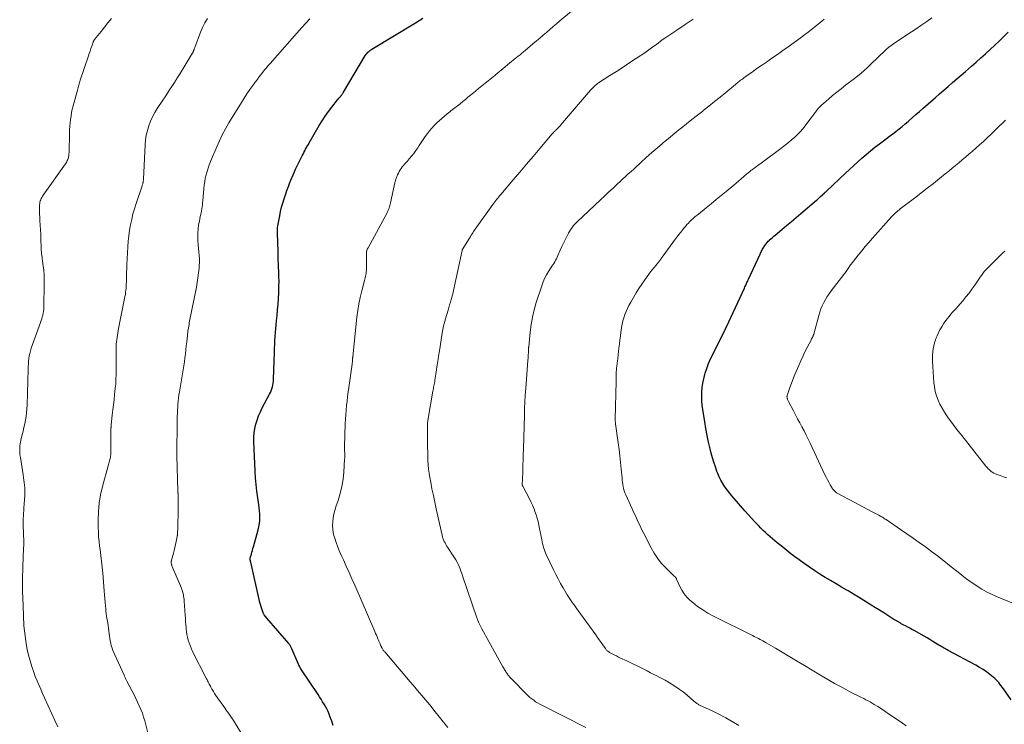
# Model space of a CAD drawing. Units: feet. Extents: x 1959993 to 1964319, y 500000 to 505000.
# Drawn here: x 1962337 to 1962583, y 500629 to 500805 of the extents above; entities that cross this region are included whole.
import ezdxf

# ---------------------------------------------------------------- set-up
doc = ezdxf.new("R2010")
doc.units = ezdxf.units.FT
doc.header["$LTSCALE"] = 100
doc.header["$MEASUREMENT"] = 0
doc.layers.add('CONTOUR INDEX', color=32, linetype='Continuous', lineweight=25)
doc.layers.add('CONTOUR INTERMEDIATE', color=40, linetype='Continuous', lineweight=15)

msp = doc.modelspace()

# ---------------------------------------------------------------- linework, layer by layer
at = {"layer": 'CONTOUR INDEX', "flags": 128}
for points, elevation in [([(1962415.2, 500628.52), (1962414.85, 500629.57), (1962414.48, 500630.61), (1962414.2, 500631.36), (1962413.93, 500632.01), (1962413.63, 500632.65), (1962413.3, 500633.26), (1962412.94, 500633.86), (1962412.56, 500634.46), (1962412.18, 500635.05), (1962411.79, 500635.64), (1962411.41, 500636.22), (1962407.3, 500642.46), (1962407.07, 500642.83), (1962406.85, 500643.21), (1962406.65, 500643.6), (1962406.47, 500644), (1962404.88, 500647.64), (1962404.8, 500647.82), (1962404.72, 500648), (1962404.63, 500648.17), (1962404.53, 500648.35), (1962404.43, 500648.52), (1962404.33, 500648.68), (1962404.21, 500648.84), (1962404.08, 500648.99), (1962398.61, 500655.33), (1962398.27, 500655.76), (1962397.97, 500656.21), (1962397.72, 500656.68), (1962397.51, 500657.18), (1962397.33, 500657.7), (1962397.16, 500658.21), (1962397.01, 500658.74), (1962396.88, 500659.27), (1962394.56, 500669.35), (1962394.54, 500669.46), (1962394.52, 500669.57), (1962394.5, 500669.67), (1962394.48, 500669.78), (1962394.46, 500669.89), (1962394.45, 500670), (1962394.45, 500670.11), (1962394.45, 500670.22), (1962394.46, 500670.35), (1962394.47, 500670.46), (1962394.5, 500670.57), (1962394.52, 500670.69), (1962394.73, 500671.38), (1962394.87, 500671.85), (1962395, 500672.31), (1962395.13, 500672.77), (1962395.26, 500673.23), (1962396.44, 500677.45), (1962396.62, 500678.22), (1962396.75, 500679), (1962396.82, 500679.78), (1962396.85, 500680.57), (1962396.82, 500681.37), (1962396.78, 500682.16), (1962396.7, 500682.95), (1962396.59, 500683.73), (1962396.32, 500685.49), (1962396.09, 500687.15), (1962395.9, 500688.82), (1962395.76, 500690.49), (1962395.66, 500692.16), (1962395.34, 500699.5), (1962395.35, 500700.6), (1962395.42, 500701.69), (1962395.6, 500702.77), (1962395.84, 500703.84), (1962396.17, 500704.89), (1962396.55, 500705.93), (1962396.98, 500706.94), (1962397.47, 500707.93), (1962399.26, 500711.35), (1962399.48, 500711.79), (1962399.68, 500712.25), (1962399.85, 500712.71), (1962400, 500713.18), (1962400.12, 500713.66), (1962400.21, 500714.15), (1962400.27, 500714.64), (1962400.3, 500715.14), (1962400.5, 500721.88), (1962400.53, 500722.87), (1962400.57, 500723.85), (1962400.62, 500724.83), (1962400.68, 500725.81), (1962400.75, 500726.8), (1962400.82, 500727.78), (1962400.91, 500728.76), (1962401.01, 500729.74), (1962401.15, 500731.07), (1962401.28, 500732.49), (1962401.4, 500733.91), (1962401.5, 500735.33), (1962401.57, 500736.75), (1962401.61, 500737.39), (1962401.64, 500738.49), (1962401.66, 500739.59), (1962401.64, 500740.7), (1962401.6, 500741.8), (1962401.58, 500742.12), (1962401.54, 500743.06), (1962401.5, 500744.01), (1962401.47, 500744.95), (1962401.45, 500745.89), (1962401.45, 500746.05), (1962401.43, 500746.91), (1962401.41, 500747.77), (1962401.38, 500748.63), (1962401.35, 500749.49), (1962401.32, 500750.31), (1962401.3, 500750.76), (1962401.29, 500751.21), (1962401.27, 500751.66), (1962401.26, 500752.11), (1962401.27, 500752.55), (1962401.29, 500753), (1962401.34, 500753.45), (1962401.41, 500753.89), (1962401.82, 500755.98), (1962402.05, 500757.05), (1962402.3, 500758.12), (1962402.59, 500759.17), (1962402.9, 500760.22), (1962403.24, 500761.26), (1962403.6, 500762.3), (1962403.99, 500763.32), (1962404.4, 500764.34), (1962405.44, 500766.83), (1962405.8, 500767.69), (1962406.19, 500768.53), (1962406.59, 500769.36), (1962407.01, 500770.19), (1962407.45, 500771.01), (1962407.66, 500771.42), (1962407.88, 500771.83), (1962408.1, 500772.24), (1962408.32, 500772.65), (1962408.54, 500773.05), (1962408.76, 500773.46), (1962408.99, 500773.86), (1962409.22, 500774.27), (1962411.74, 500778.59), (1962412.47, 500779.78), (1962413.23, 500780.94), (1962414.03, 500782.08), (1962414.86, 500783.19), (1962416.28, 500785), (1962416.43, 500785.19), (1962416.59, 500785.38), (1962416.75, 500785.57), (1962416.92, 500785.75), (1962417.02, 500785.86), (1962417.14, 500785.98), (1962417.25, 500786.11), (1962417.36, 500786.24), (1962417.46, 500786.38), (1962417.56, 500786.52), (1962417.65, 500786.66), (1962417.75, 500786.8), (1962417.83, 500786.94), (1962423.16, 500795.93), (1962423.32, 500796.19), (1962423.5, 500796.44), (1962423.69, 500796.68), (1962423.89, 500796.91), (1962424.11, 500797.12), (1962424.34, 500797.32), (1962424.59, 500797.5), (1962424.84, 500797.67), (1962435.78, 500804.26), (1962436.71, 500804.84), (1962437.63, 500805.43)], 1020), ([(1962537.81, 500761.35), (1962537.83, 500761.37), (1962537.84, 500761.38), (1962537.9, 500761.45), (1962537.95, 500761.5), (1962537.99, 500761.54), (1962538.04, 500761.59), (1962538.09, 500761.63), (1962538.13, 500761.68), (1962538.18, 500761.72), (1962538.23, 500761.77), (1962538.28, 500761.81), (1962538.36, 500761.89), (1962538.45, 500761.98), (1962538.54, 500762.06), (1962538.63, 500762.14), (1962538.72, 500762.23), (1962543.4, 500766.64), (1962544.43, 500767.6), (1962545.46, 500768.55), (1962546.5, 500769.5), (1962547.54, 500770.44), (1962548.61, 500771.36), (1962549.68, 500772.26), (1962550.78, 500773.14), (1962551.9, 500773.99), (1962552.88, 500774.72), (1962553.67, 500775.31), (1962554.46, 500775.91), (1962555.25, 500776.51), (1962556.04, 500777.11), (1962556.82, 500777.72), (1962557.59, 500778.34), (1962558.35, 500778.97), (1962559.1, 500779.62), (1962559.32, 500779.82), (1962560.18, 500780.57), (1962561.04, 500781.33), (1962561.9, 500782.08), (1962562.76, 500782.83), (1962564.77, 500784.59), (1962565.85, 500785.54), (1962566.93, 500786.48), (1962568.01, 500787.42), (1962569.09, 500788.36), (1962570.17, 500789.3), (1962571.26, 500790.24), (1962572.34, 500791.18), (1962573.42, 500792.12), (1962574.94, 500793.43), (1962576.12, 500794.46), (1962577.29, 500795.49), (1962578.46, 500796.54), (1962579.61, 500797.59), (1962580.76, 500798.65), (1962581.9, 500799.72), (1962583.03, 500800.81), (1962584.14, 500801.91)], 1040), ([(1962584.87, 500634.9), (1962582.92, 500637.68), (1962582.64, 500638.08), (1962582.35, 500638.46), (1962582.06, 500638.85), (1962581.76, 500639.23), (1962581.45, 500639.59), (1962581.12, 500639.94), (1962580.77, 500640.27), (1962580.4, 500640.58), (1962579.52, 500641.28), (1962578.68, 500641.9), (1962577.83, 500642.49), (1962576.94, 500643.04), (1962576.03, 500643.56), (1962569.14, 500647.24), (1962568.84, 500647.4), (1962568.54, 500647.56), (1962568.25, 500647.73), (1962567.95, 500647.89), (1962567.66, 500648.06), (1962567.37, 500648.23), (1962567.08, 500648.41), (1962566.8, 500648.59), (1962565.96, 500649.11), (1962565.26, 500649.55), (1962564.55, 500649.98), (1962563.83, 500650.4), (1962563.11, 500650.81), (1962560.58, 500652.24), (1962560.05, 500652.53), (1962559.52, 500652.82), (1962558.99, 500653.11), (1962558.45, 500653.4), (1962558.01, 500653.63), (1962557.7, 500653.79), (1962557.38, 500653.96), (1962557.07, 500654.14), (1962556.76, 500654.32), (1962556.46, 500654.5), (1962556.15, 500654.68), (1962555.85, 500654.87), (1962555.54, 500655.05), (1962554.04, 500655.99), (1962552.99, 500656.65), (1962551.93, 500657.31), (1962550.88, 500657.97), (1962549.83, 500658.63), (1962549.32, 500658.95), (1962548.01, 500659.76), (1962546.69, 500660.57), (1962545.38, 500661.36), (1962544.05, 500662.16), (1962543.75, 500662.34), (1962542.4, 500663.14), (1962541.05, 500663.95), (1962539.7, 500664.75), (1962538.36, 500665.56), (1962537.02, 500666.38), (1962535.7, 500667.23), (1962534.4, 500668.1), (1962533.11, 500669.01), (1962531.8, 500669.95), (1962530.77, 500670.71), (1962529.74, 500671.48), (1962528.73, 500672.28), (1962527.72, 500673.08), (1962526.94, 500673.73), (1962526.34, 500674.22), (1962525.73, 500674.72), (1962525.14, 500675.22), (1962524.54, 500675.72), (1962523.95, 500676.23), (1962523.37, 500676.75), (1962522.81, 500677.29), (1962522.26, 500677.84), (1962521.6, 500678.53), (1962520.73, 500679.44), (1962519.87, 500680.36), (1962519.03, 500681.29), (1962518.2, 500682.23), (1962515.56, 500685.26), (1962514.95, 500685.99), (1962514.35, 500686.72), (1962513.77, 500687.48), (1962513.21, 500688.24), (1962512.69, 500689.03), (1962512.21, 500689.84), (1962511.8, 500690.69), (1962511.43, 500691.56), (1962511.24, 500692.05), (1962510.84, 500693.19), (1962510.45, 500694.33), (1962510.12, 500695.49), (1962509.8, 500696.66), (1962509.55, 500697.68), (1962509.16, 500699.38), (1962508.79, 500701.07), (1962508.47, 500702.78), (1962508.19, 500704.5), (1962507.72, 500707.54), (1962507.58, 500708.64), (1962507.49, 500709.74), (1962507.46, 500710.85), (1962507.48, 500711.96), (1962507.57, 500713.07), (1962507.71, 500714.16), (1962507.94, 500715.24), (1962508.22, 500716.32), (1962508.31, 500716.62), (1962508.71, 500717.83), (1962509.15, 500719.02), (1962509.65, 500720.19), (1962510.19, 500721.34), (1962513.14, 500727.2), (1962513.18, 500727.29), (1962513.23, 500727.38), (1962513.27, 500727.47), (1962513.31, 500727.56), (1962513.35, 500727.66), (1962513.39, 500727.75), (1962513.42, 500727.83), (1962513.46, 500727.92), (1962513.49, 500728), (1962513.53, 500728.08), (1962513.57, 500728.17), (1962513.6, 500728.25), (1962518.1, 500737.92), (1962518.23, 500738.19), (1962518.36, 500738.47), (1962518.49, 500738.74), (1962518.61, 500739.01), (1962518.74, 500739.29), (1962518.87, 500739.56), (1962519, 500739.84), (1962519.13, 500740.11), (1962522.05, 500746.41), (1962522.17, 500746.66), (1962522.29, 500746.9), (1962522.41, 500747.15), (1962522.53, 500747.4), (1962522.66, 500747.64), (1962522.79, 500747.88), (1962522.94, 500748.11), (1962523.09, 500748.34), (1962523.26, 500748.6), (1962523.52, 500748.95), (1962523.78, 500749.29), (1962524.07, 500749.61), (1962524.37, 500749.91), (1962524.42, 500749.96), (1962524.76, 500750.27), (1962525.11, 500750.58), (1962525.46, 500750.89), (1962525.81, 500751.19), (1962527.49, 500752.56), (1962528.68, 500753.54), (1962529.87, 500754.53), (1962531.06, 500755.53), (1962532.23, 500756.54), (1962536.13, 500759.89), (1962536.39, 500760.11), (1962536.65, 500760.34), (1962536.91, 500760.56), (1962537.17, 500760.79), (1962537.66, 500761.21), (1962537.68, 500761.22), (1962537.69, 500761.24), (1962537.71, 500761.25), (1962537.72, 500761.26), (1962537.78, 500761.32), (1962537.81, 500761.35)], 1040)]:
    msp.add_lwpolyline(points, dxfattribs=dict(at, elevation=elevation))
at = {"layer": 'CONTOUR INTERMEDIATE', "flags": 128}
for points, elevation in [([(1962443.89, 500628), (1962440.42, 500632.34), (1962439.69, 500633.24), (1962438.96, 500634.14), (1962438.22, 500635.03), (1962437.47, 500635.91), (1962436.72, 500636.79), (1962435.97, 500637.67), (1962435.22, 500638.55), (1962434.47, 500639.44), (1962428.11, 500646.9), (1962427.98, 500647.05), (1962427.86, 500647.2), (1962427.75, 500647.36), (1962427.64, 500647.52), (1962427.53, 500647.68), (1962427.43, 500647.85), (1962427.34, 500648.02), (1962427.26, 500648.19), (1962427.09, 500648.54), (1962426.93, 500648.9), (1962426.78, 500649.26), (1962426.63, 500649.62), (1962426.48, 500649.98), (1962426.4, 500650.18), (1962426.22, 500650.64), (1962426.03, 500651.1), (1962425.83, 500651.55), (1962425.64, 500652.01), (1962420.59, 500663.6), (1962419.89, 500665.19), (1962419.19, 500666.78), (1962418.48, 500668.37), (1962417.76, 500669.95), (1962417.29, 500670.98), (1962416.82, 500672.06), (1962416.38, 500673.14), (1962415.97, 500674.25), (1962415.6, 500675.36), (1962415.46, 500675.79), (1962415.23, 500676.7), (1962415.08, 500677.62), (1962415.05, 500678.56), (1962415.09, 500679.5), (1962415.23, 500680.43), (1962415.4, 500681.37), (1962415.63, 500682.28), (1962415.91, 500683.19), (1962416.46, 500684.82), (1962416.97, 500686.55), (1962417.39, 500688.3), (1962417.67, 500690.08), (1962417.86, 500691.87), (1962418.08, 500695.08), (1962418.1, 500695.49), (1962418.11, 500695.9), (1962418.11, 500696.3), (1962418.09, 500696.71), (1962418.08, 500697.12), (1962418.07, 500697.52), (1962418.07, 500697.93), (1962418.08, 500698.34), (1962418.24, 500703.95), (1962418.29, 500705.1), (1962418.35, 500706.24), (1962418.44, 500707.38), (1962418.55, 500708.53), (1962418.68, 500709.67), (1962418.82, 500710.8), (1962418.96, 500711.94), (1962419.12, 500713.08), (1962419.95, 500718.9), (1962419.97, 500719.06), (1962419.99, 500719.22), (1962420.01, 500719.37), (1962420.02, 500719.53), (1962420.02, 500719.56), (1962420.04, 500719.7), (1962420.05, 500719.85), (1962420.05, 500720), (1962420.06, 500720.14), (1962420.07, 500720.29), (1962420.08, 500720.43), (1962420.09, 500720.58), (1962420.11, 500720.72), (1962421.15, 500730.6), (1962421.37, 500732.28), (1962421.63, 500733.94), (1962421.98, 500735.59), (1962422.37, 500737.24), (1962423.05, 500739.8), (1962423.14, 500740.16), (1962423.23, 500740.51), (1962423.31, 500740.86), (1962423.39, 500741.21), (1962423.45, 500741.57), (1962423.5, 500741.93), (1962423.53, 500742.28), (1962423.54, 500742.65), (1962423.56, 500746.84), (1962423.56, 500746.9), (1962423.56, 500746.96), (1962423.56, 500747.03), (1962423.57, 500747.09), (1962423.58, 500747.15), (1962423.59, 500747.22), (1962423.61, 500747.28), (1962423.63, 500747.34), (1962423.69, 500747.49), (1962423.75, 500747.62), (1962423.81, 500747.75), (1962423.87, 500747.88), (1962423.94, 500748.01), (1962428.68, 500756.71), (1962428.83, 500757.01), (1962428.97, 500757.3), (1962429.09, 500757.61), (1962429.2, 500757.92), (1962429.29, 500758.24), (1962429.38, 500758.56), (1962429.46, 500758.88), (1962429.53, 500759.2), (1962430.45, 500763.53), (1962430.62, 500764.22), (1962430.82, 500764.9), (1962431.06, 500765.56), (1962431.34, 500766.21), (1962431.55, 500766.67), (1962431.76, 500767.08), (1962431.98, 500767.47), (1962432.23, 500767.85), (1962432.5, 500768.21), (1962432.79, 500768.57), (1962433.08, 500768.92), (1962433.38, 500769.26), (1962433.68, 500769.61), (1962434.23, 500770.24), (1962434.8, 500770.9), (1962435.35, 500771.58), (1962435.86, 500772.29), (1962436.36, 500773.01), (1962436.73, 500773.58), (1962437.23, 500774.33), (1962437.74, 500775.07), (1962438.25, 500775.81), (1962438.77, 500776.55), (1962439.31, 500777.26), (1962439.88, 500777.95), (1962440.51, 500778.59), (1962441.16, 500779.21), (1962443.76, 500781.49), (1962444.06, 500781.75), (1962444.38, 500782.01), (1962444.69, 500782.26), (1962445.02, 500782.5), (1962445.34, 500782.74), (1962445.66, 500782.99), (1962445.98, 500783.24), (1962446.3, 500783.49), (1962446.98, 500784.04), (1962447.63, 500784.57), (1962448.28, 500785.1), (1962448.94, 500785.64), (1962449.59, 500786.17), (1962450.81, 500787.18), (1962451.61, 500787.83), (1962452.42, 500788.49), (1962453.22, 500789.14), (1962454.03, 500789.79), (1962454.84, 500790.44), (1962455.64, 500791.09), (1962456.44, 500791.75), (1962457.25, 500792.41), (1962459.85, 500794.56), (1962460.27, 500794.91), (1962460.69, 500795.26), (1962461.11, 500795.61), (1962461.54, 500795.96), (1962461.96, 500796.3), (1962462.38, 500796.65), (1962462.8, 500797.01), (1962463.22, 500797.36), (1962465.2, 500799.02), (1962466.05, 500799.73), (1962466.89, 500800.44), (1962467.73, 500801.16), (1962468.57, 500801.88), (1962469.4, 500802.6), (1962470.24, 500803.31), (1962471.09, 500804.02), (1962471.93, 500804.74), (1962477.26, 500809.2)], 1024), ([(1962346.3, 500628.18), (1962345.55, 500629.78), (1962344.82, 500631.39), (1962342.98, 500635.45), (1962342.5, 500636.51), (1962342.03, 500637.58), (1962341.57, 500638.64), (1962341.11, 500639.71), (1962340.67, 500640.78), (1962340.26, 500641.87), (1962339.89, 500642.97), (1962339.54, 500644.07), (1962339.36, 500644.65), (1962338.98, 500646.06), (1962338.65, 500647.48), (1962338.39, 500648.92), (1962338.18, 500650.36), (1962337.9, 500652.78), (1962337.82, 500653.55), (1962337.76, 500654.32), (1962337.72, 500655.09), (1962337.69, 500655.86), (1962337.68, 500656.29), (1962337.67, 500656.85), (1962337.66, 500657.4), (1962337.64, 500657.95), (1962337.62, 500658.5), (1962337.62, 500658.72), (1962337.6, 500659.16), (1962337.58, 500659.61), (1962337.56, 500660.05), (1962337.54, 500660.49), (1962337.52, 500660.94), (1962337.5, 500661.38), (1962337.49, 500661.83), (1962337.48, 500662.27), (1962337.47, 500663.69), (1962337.47, 500664.84), (1962337.49, 500665.99), (1962337.51, 500667.15), (1962337.55, 500668.3), (1962337.74, 500672.89), (1962337.76, 500673.63), (1962337.77, 500674.37), (1962337.76, 500675.11), (1962337.75, 500675.86), (1962337.72, 500676.5), (1962337.7, 500676.92), (1962337.68, 500677.34), (1962337.66, 500677.76), (1962337.63, 500678.18), (1962337.6, 500678.59), (1962337.59, 500679.01), (1962337.6, 500679.43), (1962337.62, 500679.85), (1962337.65, 500680.31), (1962337.69, 500680.95), (1962337.73, 500681.6), (1962337.77, 500682.25), (1962337.82, 500682.89), (1962338.02, 500686), (1962338.05, 500686.65), (1962338.06, 500687.3), (1962338.03, 500687.95), (1962337.97, 500688.6), (1962337.9, 500689.25), (1962337.82, 500689.9), (1962337.73, 500690.55), (1962337.63, 500691.2), (1962336.92, 500695.54), (1962336.87, 500695.87), (1962336.83, 500696.2), (1962336.79, 500696.54), (1962336.77, 500696.87), (1962336.76, 500697.2), (1962336.76, 500697.53), (1962336.77, 500697.87), (1962336.8, 500698.2), (1962336.83, 500698.47), (1962336.89, 500698.93), (1962336.96, 500699.39), (1962337.05, 500699.85), (1962337.16, 500700.3), (1962337.39, 500701.2), (1962337.61, 500702.11), (1962337.82, 500703.02), (1962338.01, 500703.93), (1962338.19, 500704.85), (1962338.2, 500704.89), (1962338.35, 500705.82), (1962338.47, 500706.77), (1962338.55, 500707.71), (1962338.6, 500708.66), (1962338.87, 500717.65), (1962338.9, 500718.31), (1962338.93, 500718.98), (1962338.98, 500719.64), (1962339.05, 500720.3), (1962339.14, 500720.95), (1962339.26, 500721.59), (1962339.43, 500722.23), (1962339.63, 500722.86), (1962341.96, 500729.31), (1962342.12, 500729.77), (1962342.27, 500730.23), (1962342.4, 500730.69), (1962342.53, 500731.15), (1962342.63, 500731.63), (1962342.71, 500732.1), (1962342.76, 500732.58), (1962342.79, 500733.06), (1962342.9, 500739.06), (1962342.89, 500740.16), (1962342.85, 500741.26), (1962342.76, 500742.36), (1962342.64, 500743.45), (1962342.46, 500744.76), (1962342.4, 500745.2), (1962342.35, 500745.64), (1962342.29, 500746.08), (1962342.24, 500746.52), (1962342.2, 500746.96), (1962342.17, 500747.4), (1962342.14, 500747.85), (1962342.13, 500748.29), (1962342.11, 500748.72), (1962342.09, 500749.37), (1962342.07, 500750.03), (1962342.04, 500750.68), (1962342.01, 500751.34), (1962341.81, 500754.86), (1962341.77, 500755.62), (1962341.75, 500756.37), (1962341.73, 500757.13), (1962341.73, 500757.89), (1962341.74, 500758.74), (1962341.76, 500759.06), (1962341.81, 500759.39), (1962341.9, 500759.7), (1962342.01, 500760.01), (1962342.16, 500760.31), (1962342.31, 500760.6), (1962342.48, 500760.89), (1962342.67, 500761.16), (1962348.24, 500768.99), (1962348.41, 500769.25), (1962348.56, 500769.52), (1962348.68, 500769.8), (1962348.79, 500770.09), (1962348.85, 500770.27), (1962348.96, 500770.66), (1962349.04, 500771.06), (1962349.09, 500771.46), (1962349.12, 500771.86), (1962349.21, 500776.66), (1962349.24, 500777.52), (1962349.29, 500778.39), (1962349.37, 500779.25), (1962349.47, 500780.11), (1962349.6, 500780.96), (1962349.75, 500781.81), (1962349.93, 500782.65), (1962350.14, 500783.49), (1962351.2, 500787.45), (1962351.28, 500787.76), (1962351.37, 500788.07), (1962351.46, 500788.37), (1962351.55, 500788.68), (1962351.64, 500788.98), (1962351.73, 500789.28), (1962351.83, 500789.59), (1962351.93, 500789.89), (1962353.98, 500796.03), (1962354.17, 500796.62), (1962354.37, 500797.21), (1962354.58, 500797.81), (1962354.78, 500798.4), (1962355.12, 500799.4), (1962355.16, 500799.49), (1962355.19, 500799.58), (1962355.23, 500799.67), (1962355.28, 500799.75), (1962355.33, 500799.83), (1962355.38, 500799.91), (1962355.43, 500799.99), (1962355.49, 500800.07), (1962357.11, 500802.08), (1962357.98, 500803.16), (1962358.85, 500804.24), (1962359.72, 500805.31)], 1008), ([(1962368.85, 500626.66), (1962368.05, 500629.64), (1962367.76, 500630.61), (1962367.45, 500631.56), (1962367.08, 500632.5), (1962366.69, 500633.43), (1962366.26, 500634.34), (1962365.83, 500635.25), (1962365.38, 500636.16), (1962364.92, 500637.06), (1962363.6, 500639.58), (1962363.51, 500639.76), (1962363.41, 500639.95), (1962363.32, 500640.13), (1962363.22, 500640.31), (1962363.13, 500640.5), (1962363.04, 500640.69), (1962362.95, 500640.87), (1962362.87, 500641.06), (1962360.09, 500647.3), (1962359.86, 500647.88), (1962359.67, 500648.46), (1962359.53, 500649.06), (1962359.42, 500649.67), (1962359.34, 500650.28), (1962359.25, 500650.9), (1962359.17, 500651.51), (1962359.09, 500652.13), (1962358.99, 500652.88), (1962358.9, 500653.48), (1962358.81, 500654.09), (1962358.71, 500654.69), (1962358.6, 500655.29), (1962358.5, 500655.89), (1962358.41, 500656.49), (1962358.34, 500657.1), (1962358.28, 500657.7), (1962358.23, 500658.38), (1962358.15, 500659.32), (1962358.08, 500660.26), (1962358, 500661.21), (1962357.92, 500662.15), (1962357.53, 500666.58), (1962357.47, 500667.33), (1962357.39, 500668.07), (1962357.31, 500668.82), (1962357.23, 500669.57), (1962357.14, 500670.31), (1962357.05, 500671.06), (1962356.96, 500671.8), (1962356.86, 500672.54), (1962356.75, 500673.37), (1962356.61, 500674.52), (1962356.51, 500675.68), (1962356.44, 500676.84), (1962356.41, 500678), (1962356.38, 500679.93), (1962356.45, 500682.04), (1962356.63, 500684.14), (1962356.98, 500686.22), (1962357.46, 500688.28), (1962358.88, 500693.47), (1962358.97, 500693.78), (1962359.06, 500694.09), (1962359.15, 500694.39), (1962359.25, 500694.7), (1962359.27, 500694.75), (1962359.35, 500695.03), (1962359.42, 500695.31), (1962359.48, 500695.6), (1962359.52, 500695.89), (1962359.55, 500696.18), (1962359.58, 500696.47), (1962359.59, 500696.76), (1962359.6, 500697.05), (1962359.6, 500702.97), (1962359.61, 500703.06), (1962359.61, 500703.16), (1962359.61, 500703.25), (1962359.62, 500703.34), (1962359.62, 500703.44), (1962359.63, 500703.53), (1962359.64, 500703.63), (1962359.65, 500703.72), (1962359.94, 500706.13), (1962360.09, 500707.42), (1962360.24, 500708.71), (1962360.38, 500710), (1962360.52, 500711.29), (1962360.76, 500713.57), (1962360.78, 500713.72), (1962360.79, 500713.87), (1962360.81, 500714.03), (1962360.82, 500714.18), (1962360.83, 500714.33), (1962360.83, 500714.49), (1962360.84, 500714.64), (1962360.84, 500714.79), (1962360.85, 500715.17), (1962360.85, 500715.52), (1962360.86, 500715.86), (1962360.86, 500716.21), (1962360.86, 500716.55), (1962360.93, 500723.3), (1962360.94, 500723.87), (1962360.98, 500724.43), (1962361.03, 500725), (1962361.11, 500725.56), (1962361.2, 500726.13), (1962361.29, 500726.69), (1962361.39, 500727.25), (1962361.5, 500727.81), (1962363.02, 500735.3), (1962363.11, 500735.82), (1962363.2, 500736.34), (1962363.27, 500736.86), (1962363.32, 500737.38), (1962363.37, 500737.9), (1962363.41, 500738.42), (1962363.43, 500738.95), (1962363.45, 500739.47), (1962363.49, 500741.27), (1962363.5, 500741.58), (1962363.51, 500741.88), (1962363.52, 500742.19), (1962363.53, 500742.5), (1962363.54, 500742.81), (1962363.55, 500743.12), (1962363.57, 500743.43), (1962363.58, 500743.74), (1962363.83, 500748.24), (1962363.94, 500749.63), (1962364.08, 500751.01), (1962364.27, 500752.38), (1962364.5, 500753.75), (1962364.79, 500755.1), (1962365.11, 500756.45), (1962365.49, 500757.78), (1962365.9, 500759.11), (1962367.39, 500763.53), (1962367.44, 500763.69), (1962367.49, 500763.84), (1962367.54, 500763.99), (1962367.58, 500764.14), (1962367.6, 500764.21), (1962367.63, 500764.33), (1962367.66, 500764.45), (1962367.68, 500764.57), (1962367.69, 500764.7), (1962367.7, 500764.82), (1962367.71, 500764.94), (1962367.72, 500765.07), (1962367.73, 500765.19), (1962368.14, 500773.77), (1962368.25, 500774.98), (1962368.43, 500776.17), (1962368.71, 500777.34), (1962369.06, 500778.5), (1962369.5, 500779.63), (1962370, 500780.73), (1962370.57, 500781.8), (1962371.2, 500782.83), (1962372.58, 500784.93), (1962373.14, 500785.78), (1962373.71, 500786.64), (1962374.27, 500787.5), (1962374.83, 500788.35), (1962375.63, 500789.57), (1962375.79, 500789.82), (1962375.96, 500790.07), (1962376.12, 500790.32), (1962376.28, 500790.57), (1962376.44, 500790.82), (1962376.59, 500791.07), (1962376.75, 500791.33), (1962376.91, 500791.58), (1962379.95, 500796.62), (1962380, 500796.71), (1962380.05, 500796.8), (1962380.1, 500796.89), (1962380.14, 500796.98), (1962380.19, 500797.07), (1962380.23, 500797.16), (1962380.26, 500797.26), (1962380.3, 500797.35), (1962380.34, 500797.47), (1962380.39, 500797.62), (1962380.45, 500797.78), (1962380.5, 500797.93), (1962380.56, 500798.08), (1962382.01, 500801.94), (1962382.51, 500803.12), (1962383.07, 500804.28), (1962383.73, 500805.38)], 1012), ([(1962392.13, 500626.73), (1962390.25, 500629.75), (1962389.98, 500630.18), (1962389.7, 500630.61), (1962389.41, 500631.02), (1962389.12, 500631.44), (1962389.08, 500631.49), (1962388.77, 500631.92), (1962388.45, 500632.36), (1962388.14, 500632.79), (1962387.82, 500633.23), (1962386.22, 500635.46), (1962385.88, 500635.97), (1962385.54, 500636.48), (1962385.22, 500637), (1962384.92, 500637.53), (1962384.62, 500638.07), (1962384.47, 500638.33), (1962384.33, 500638.6), (1962384.19, 500638.86), (1962384.05, 500639.13), (1962383.91, 500639.39), (1962383.77, 500639.66), (1962383.64, 500639.93), (1962383.5, 500640.2), (1962379.96, 500647.18), (1962379.66, 500647.84), (1962379.38, 500648.5), (1962379.14, 500649.18), (1962378.93, 500649.87), (1962378.77, 500650.57), (1962378.62, 500651.28), (1962378.51, 500651.99), (1962378.43, 500652.7), (1962378.42, 500652.89), (1962378.35, 500653.7), (1962378.28, 500654.51), (1962378.23, 500655.32), (1962378.17, 500656.14), (1962377.95, 500659.6), (1962377.91, 500660.02), (1962377.86, 500660.44), (1962377.79, 500660.86), (1962377.71, 500661.28), (1962377.61, 500661.69), (1962377.5, 500662.1), (1962377.36, 500662.5), (1962377.21, 500662.89), (1962374.87, 500668.46), (1962374.83, 500668.56), (1962374.79, 500668.67), (1962374.75, 500668.78), (1962374.72, 500668.89), (1962374.7, 500669.01), (1962374.68, 500669.12), (1962374.67, 500669.23), (1962374.67, 500669.35), (1962374.68, 500669.47), (1962374.69, 500669.59), (1962374.72, 500669.71), (1962374.74, 500669.82), (1962375.23, 500671.58), (1962375.42, 500672.31), (1962375.6, 500673.05), (1962375.77, 500673.79), (1962375.92, 500674.53), (1962376.18, 500675.81), (1962376.19, 500675.91), (1962376.21, 500676.02), (1962376.22, 500676.12), (1962376.23, 500676.23), (1962376.31, 500678.42), (1962376.35, 500679.62), (1962376.38, 500680.82), (1962376.39, 500682.02), (1962376.4, 500683.22), (1962376.38, 500686.33), (1962376.38, 500686.43), (1962376.38, 500686.52), (1962376.38, 500686.62), (1962376.37, 500686.72), (1962376.37, 500686.82), (1962376.37, 500686.92), (1962376.37, 500687.02), (1962376.37, 500687.12), (1962376.12, 500695.98), (1962376.11, 500696.57), (1962376.1, 500697.17), (1962376.1, 500697.77), (1962376.1, 500698.36), (1962376.11, 500698.96), (1962376.11, 500699.55), (1962376.12, 500700.15), (1962376.13, 500700.75), (1962376.2, 500705.87), (1962376.22, 500706.64), (1962376.25, 500707.4), (1962376.3, 500708.16), (1962376.35, 500708.91), (1962376.43, 500709.67), (1962376.51, 500710.43), (1962376.62, 500711.18), (1962376.74, 500711.93), (1962377.5, 500716.45), (1962377.66, 500717.44), (1962377.82, 500718.44), (1962377.96, 500719.43), (1962378.09, 500720.43), (1962378.21, 500721.43), (1962378.33, 500722.43), (1962378.45, 500723.43), (1962378.56, 500724.44), (1962378.72, 500725.96), (1962378.77, 500726.37), (1962378.82, 500726.77), (1962378.87, 500727.18), (1962378.93, 500727.59), (1962379, 500727.99), (1962379.06, 500728.4), (1962379.13, 500728.8), (1962379.21, 500729.2), (1962380.97, 500738.16), (1962381.18, 500739.33), (1962381.36, 500740.51), (1962381.51, 500741.69), (1962381.63, 500742.88), (1962381.68, 500743.47), (1962381.72, 500744.36), (1962381.73, 500745.25), (1962381.68, 500746.14), (1962381.59, 500747.02), (1962381.49, 500747.91), (1962381.4, 500748.8), (1962381.35, 500749.69), (1962381.33, 500750.59), (1962381.32, 500750.78), (1962381.34, 500751.76), (1962381.41, 500752.74), (1962381.54, 500753.72), (1962381.72, 500754.69), (1962381.96, 500755.82), (1962382.06, 500756.3), (1962382.16, 500756.78), (1962382.25, 500757.27), (1962382.34, 500757.75), (1962382.41, 500758.23), (1962382.48, 500758.72), (1962382.54, 500759.21), (1962382.58, 500759.7), (1962382.84, 500762.79), (1962382.93, 500763.66), (1962383.05, 500764.53), (1962383.21, 500765.39), (1962383.4, 500766.25), (1962383.64, 500767.1), (1962383.89, 500767.93), (1962384.19, 500768.76), (1962384.51, 500769.58), (1962386.06, 500773.22), (1962386.39, 500773.99), (1962386.73, 500774.76), (1962387.09, 500775.52), (1962387.46, 500776.28), (1962387.84, 500777.02), (1962388.24, 500777.77), (1962388.65, 500778.49), (1962389.09, 500779.22), (1962392.27, 500784.37), (1962392.95, 500785.45), (1962393.64, 500786.51), (1962394.37, 500787.56), (1962395.11, 500788.59), (1962395.71, 500789.41), (1962396.16, 500790.03), (1962396.62, 500790.64), (1962397.08, 500791.24), (1962397.55, 500791.85), (1962397.62, 500791.93), (1962398.06, 500792.49), (1962398.51, 500793.04), (1962398.96, 500793.58), (1962399.43, 500794.11), (1962407.35, 500803.12), (1962408.33, 500804.19), (1962409.35, 500805.23)], 1016), ([(1962478.47, 500628.02), (1962467.4, 500633.57), (1962466.88, 500633.85), (1962466.36, 500634.14), (1962465.86, 500634.46), (1962465.38, 500634.8), (1962464.9, 500635.16), (1962464.45, 500635.54), (1962464.01, 500635.93), (1962463.58, 500636.35), (1962459.9, 500640.09), (1962459.65, 500640.35), (1962459.41, 500640.62), (1962459.17, 500640.9), (1962458.95, 500641.18), (1962458.84, 500641.33), (1962458.68, 500641.55), (1962458.52, 500641.77), (1962458.38, 500641.99), (1962458.24, 500642.23), (1962458.1, 500642.46), (1962457.97, 500642.69), (1962457.83, 500642.93), (1962457.7, 500643.17), (1962452.42, 500652.68), (1962452.24, 500653.01), (1962452.06, 500653.35), (1962451.9, 500653.69), (1962451.74, 500654.03), (1962451.59, 500654.38), (1962451.44, 500654.74), (1962451.31, 500655.09), (1962451.18, 500655.45), (1962447.61, 500665.91), (1962447.4, 500666.5), (1962447.18, 500667.09), (1962446.96, 500667.67), (1962446.72, 500668.25), (1962446.47, 500668.82), (1962446.2, 500669.38), (1962445.89, 500669.93), (1962445.56, 500670.46), (1962443.83, 500673.08), (1962443.6, 500673.43), (1962443.39, 500673.8), (1962443.19, 500674.17), (1962443, 500674.54), (1962442.83, 500674.93), (1962442.67, 500675.32), (1962442.55, 500675.72), (1962442.44, 500676.12), (1962440.97, 500682.72), (1962440.61, 500684.37), (1962440.27, 500686.02), (1962439.93, 500687.68), (1962439.61, 500689.33), (1962439.38, 500690.56), (1962439.21, 500691.61), (1962439.07, 500692.66), (1962438.98, 500693.72), (1962438.92, 500694.78), (1962438.9, 500695.84), (1962438.87, 500696.9), (1962438.85, 500697.96), (1962438.83, 500699.03), (1962438.8, 500700.93), (1962438.8, 500701.48), (1962438.8, 500702.03), (1962438.8, 500702.57), (1962438.8, 500703.12), (1962438.82, 500703.66), (1962438.85, 500704.21), (1962438.91, 500704.75), (1962438.99, 500705.29), (1962440.15, 500712.1), (1962440.21, 500712.44), (1962440.28, 500712.79), (1962440.35, 500713.14), (1962440.42, 500713.48), (1962440.49, 500713.82), (1962440.56, 500714.17), (1962440.62, 500714.52), (1962440.67, 500714.86), (1962440.97, 500716.87), (1962441.17, 500718.22), (1962441.37, 500719.57), (1962441.58, 500720.92), (1962441.8, 500722.26), (1962442.49, 500726.62), (1962442.65, 500727.53), (1962442.84, 500728.44), (1962443.07, 500729.34), (1962443.32, 500730.24), (1962443.95, 500732.36), (1962444.15, 500733.04), (1962444.35, 500733.72), (1962444.54, 500734.39), (1962444.74, 500735.07), (1962444.87, 500735.54), (1962444.99, 500735.98), (1962445.11, 500736.43), (1962445.22, 500736.88), (1962445.32, 500737.33), (1962447.48, 500747.32), (1962447.49, 500747.37), (1962447.5, 500747.42), (1962447.52, 500747.48), (1962447.54, 500747.53), (1962447.55, 500747.57), (1962447.58, 500747.62), (1962447.6, 500747.67), (1962447.63, 500747.72), (1962449.57, 500750.83), (1962449.76, 500751.14), (1962449.96, 500751.45), (1962450.16, 500751.75), (1962450.36, 500752.06), (1962450.56, 500752.37), (1962450.77, 500752.67), (1962450.98, 500752.97), (1962451.19, 500753.27), (1962455.16, 500758.84), (1962455.4, 500759.17), (1962455.64, 500759.49), (1962455.88, 500759.8), (1962456.14, 500760.12), (1962456.39, 500760.43), (1962456.65, 500760.74), (1962456.91, 500761.04), (1962457.17, 500761.35), (1962460.26, 500764.98), (1962461.93, 500766.94), (1962463.6, 500768.9), (1962465.26, 500770.86), (1962466.92, 500772.83), (1962470.04, 500776.52), (1962470.15, 500776.64), (1962470.25, 500776.75), (1962470.36, 500776.86), (1962470.46, 500776.97), (1962470.57, 500777.08), (1962470.68, 500777.19), (1962470.79, 500777.3), (1962470.9, 500777.41), (1962471.34, 500777.84), (1962471.66, 500778.18), (1962471.98, 500778.51), (1962472.29, 500778.86), (1962472.59, 500779.21), (1962479.63, 500787.42), (1962479.86, 500787.68), (1962480.09, 500787.93), (1962480.32, 500788.18), (1962480.56, 500788.42), (1962480.81, 500788.66), (1962481.07, 500788.88), (1962481.35, 500789.08), (1962481.63, 500789.27), (1962484.44, 500791.05), (1962486.13, 500792.12), (1962487.81, 500793.21), (1962489.48, 500794.31), (1962491.15, 500795.42), (1962493.21, 500796.8), (1962493.88, 500797.26), (1962494.55, 500797.73), (1962495.2, 500798.22), (1962495.85, 500798.71), (1962496.5, 500799.21), (1962497.15, 500799.69), (1962497.81, 500800.16), (1962498.48, 500800.63), (1962501.22, 500802.47), (1962503.27, 500803.85), (1962505.33, 500805.22)], 1028), ([(1962516.72, 500628.47), (1962515.09, 500629.48), (1962513.43, 500630.44), (1962511.74, 500631.33), (1962510.02, 500632.17), (1962506.91, 500633.62), (1962506.73, 500633.71), (1962506.55, 500633.8), (1962506.38, 500633.91), (1962506.21, 500634.02), (1962506.04, 500634.13), (1962505.88, 500634.25), (1962505.72, 500634.38), (1962505.57, 500634.52), (1962504.57, 500635.45), (1962503.91, 500636.03), (1962503.23, 500636.59), (1962502.52, 500637.11), (1962501.79, 500637.61), (1962500.42, 500638.49), (1962499.34, 500639.15), (1962498.25, 500639.8), (1962497.15, 500640.41), (1962496.03, 500640.99), (1962495.46, 500641.28), (1962494.61, 500641.71), (1962493.77, 500642.14), (1962492.93, 500642.56), (1962492.08, 500642.99), (1962491.24, 500643.41), (1962490.39, 500643.82), (1962489.54, 500644.23), (1962488.68, 500644.64), (1962487.11, 500645.38), (1962486.59, 500645.63), (1962486.07, 500645.89), (1962485.56, 500646.15), (1962485.05, 500646.42), (1962484.33, 500646.8), (1962484.18, 500646.89), (1962484.04, 500646.98), (1962483.91, 500647.09), (1962483.78, 500647.2), (1962483.66, 500647.32), (1962483.54, 500647.45), (1962483.43, 500647.59), (1962483.33, 500647.72), (1962482.67, 500648.68), (1962482.24, 500649.3), (1962481.81, 500649.92), (1962481.37, 500650.53), (1962480.93, 500651.14), (1962476.21, 500657.67), (1962475.85, 500658.17), (1962475.49, 500658.67), (1962475.13, 500659.17), (1962474.78, 500659.67), (1962474.43, 500660.18), (1962474.09, 500660.69), (1962473.76, 500661.21), (1962473.44, 500661.74), (1962472.75, 500662.91), (1962472.11, 500664.03), (1962471.49, 500665.16), (1962470.89, 500666.31), (1962470.32, 500667.47), (1962468.51, 500671.26), (1962468.32, 500671.7), (1962468.14, 500672.14), (1962467.99, 500672.59), (1962467.85, 500673.05), (1962467.72, 500673.51), (1962467.61, 500673.97), (1962467.51, 500674.44), (1962467.41, 500674.91), (1962466.67, 500678.64), (1962466.48, 500679.5), (1962466.26, 500680.35), (1962466, 500681.19), (1962465.71, 500682.02), (1962465.56, 500682.43), (1962465.32, 500683.05), (1962465.06, 500683.65), (1962464.78, 500684.25), (1962464.49, 500684.84), (1962462.63, 500688.38), (1962462.59, 500688.45), (1962462.56, 500688.53), (1962462.54, 500688.6), (1962462.52, 500688.68), (1962462.51, 500688.76), (1962462.5, 500688.84), (1962462.5, 500688.92), (1962462.51, 500689), (1962462.52, 500689.18), (1962462.54, 500689.35), (1962462.55, 500689.52), (1962462.56, 500689.69), (1962462.57, 500689.86), (1962462.65, 500692.23), (1962462.69, 500693.58), (1962462.74, 500694.94), (1962462.78, 500696.29), (1962462.82, 500697.64), (1962463.06, 500706.18), (1962463.12, 500707.83), (1962463.2, 500709.49), (1962463.29, 500711.14), (1962463.41, 500712.79), (1962463.95, 500719.89), (1962463.98, 500720.34), (1962464.01, 500720.79), (1962464.03, 500721.24), (1962464.05, 500721.69), (1962464.08, 500722.56), (1962464.08, 500722.58), (1962464.08, 500722.6), (1962464.08, 500722.62), (1962464.09, 500722.64), (1962464.09, 500722.72), (1962464.09, 500722.73), (1962464.09, 500722.75), (1962464.09, 500722.77), (1962464.1, 500722.79), (1962464.11, 500722.94), (1962464.12, 500722.97), (1962464.12, 500722.99), (1962464.12, 500723.01), (1962464.12, 500723.03), (1962464.13, 500723.12), (1962464.13, 500723.15), (1962464.13, 500723.17), (1962464.14, 500723.19), (1962464.14, 500723.21), (1962464.51, 500726.93), (1962464.75, 500728.79), (1962465.08, 500730.65), (1962465.52, 500732.47), (1962466.03, 500734.28), (1962467.38, 500738.51), (1962467.72, 500739.44), (1962468.1, 500740.35), (1962468.56, 500741.22), (1962469.07, 500742.07), (1962469.68, 500742.99), (1962469.92, 500743.36), (1962470.16, 500743.73), (1962470.4, 500744.1), (1962470.64, 500744.48), (1962470.86, 500744.86), (1962471.07, 500745.25), (1962471.27, 500745.64), (1962471.45, 500746.05), (1962472.04, 500747.42), (1962472.42, 500748.28), (1962472.82, 500749.13), (1962473.23, 500749.98), (1962473.66, 500750.82), (1962474.12, 500751.69), (1962474.34, 500752.08), (1962474.57, 500752.46), (1962474.82, 500752.83), (1962475.08, 500753.19), (1962475.37, 500753.53), (1962475.66, 500753.87), (1962475.96, 500754.19), (1962476.28, 500754.51), (1962482.12, 500760.03), (1962483.15, 500761.01), (1962484.19, 500761.98), (1962485.24, 500762.95), (1962486.29, 500763.92), (1962487.03, 500764.61), (1962487.71, 500765.23), (1962488.39, 500765.84), (1962489.06, 500766.46), (1962489.74, 500767.08), (1962490.42, 500767.7), (1962491.1, 500768.31), (1962491.77, 500768.93), (1962492.45, 500769.55), (1962493.35, 500770.38), (1962494.38, 500771.3), (1962495.41, 500772.22), (1962496.46, 500773.12), (1962497.51, 500774.02), (1962497.56, 500774.06), (1962498.59, 500774.92), (1962499.63, 500775.78), (1962500.68, 500776.63), (1962501.73, 500777.47), (1962502.31, 500777.93), (1962503.65, 500778.99), (1962504.99, 500780.06), (1962506.34, 500781.13), (1962507.68, 500782.19), (1962507.83, 500782.31), (1962509.24, 500783.43), (1962510.65, 500784.57), (1962512.05, 500785.71), (1962513.45, 500786.85), (1962515.88, 500788.86), (1962516.14, 500789.07), (1962516.4, 500789.27), (1962516.65, 500789.48), (1962516.91, 500789.69), (1962517.17, 500789.89), (1962517.43, 500790.09), (1962517.7, 500790.29), (1962517.97, 500790.48), (1962519.16, 500791.33), (1962520.02, 500791.94), (1962520.89, 500792.55), (1962521.76, 500793.15), (1962522.63, 500793.75), (1962523.64, 500794.44), (1962525.01, 500795.39), (1962526.38, 500796.35), (1962527.74, 500797.32), (1962529.1, 500798.29), (1962532.09, 500800.45), (1962532.72, 500800.92), (1962533.36, 500801.39), (1962533.98, 500801.87), (1962534.6, 500802.35), (1962535.22, 500802.84), (1962535.83, 500803.34), (1962536.45, 500803.83), (1962537.06, 500804.33), (1962538.09, 500805.17)], 1032), ([(1962558.59, 500628.45), (1962557.71, 500629.05), (1962556.82, 500629.65), (1962555.93, 500630.26), (1962555.05, 500630.86), (1962554.17, 500631.46), (1962553.28, 500632.06), (1962552.38, 500632.65), (1962551.48, 500633.23), (1962550.62, 500633.77), (1962550.11, 500634.08), (1962549.59, 500634.39), (1962549.06, 500634.67), (1962548.53, 500634.95), (1962547.99, 500635.22), (1962547.45, 500635.49), (1962546.91, 500635.76), (1962546.38, 500636.03), (1962545.17, 500636.62), (1962544.04, 500637.2), (1962542.91, 500637.8), (1962541.8, 500638.41), (1962540.69, 500639.04), (1962538.98, 500640.03), (1962537.02, 500641.17), (1962535.07, 500642.32), (1962533.12, 500643.48), (1962531.18, 500644.64), (1962525.89, 500647.83), (1962525.31, 500648.18), (1962524.73, 500648.52), (1962524.15, 500648.86), (1962523.57, 500649.19), (1962523.13, 500649.45), (1962522.76, 500649.65), (1962522.39, 500649.85), (1962522.02, 500650.05), (1962521.65, 500650.24), (1962521.28, 500650.43), (1962520.91, 500650.61), (1962520.53, 500650.8), (1962520.16, 500650.99), (1962510.35, 500655.87), (1962508.99, 500656.61), (1962507.67, 500657.41), (1962506.4, 500658.3), (1962505.18, 500659.25), (1962504.49, 500659.82), (1962503.71, 500660.59), (1962503, 500661.41), (1962502.42, 500662.32), (1962501.92, 500663.3), (1962501.13, 500665.14), (1962501.08, 500665.24), (1962501.03, 500665.34), (1962500.97, 500665.43), (1962500.91, 500665.52), (1962500.86, 500665.59), (1962500.82, 500665.64), (1962500.77, 500665.69), (1962500.72, 500665.73), (1962500.66, 500665.78), (1962500.6, 500665.82), (1962500.55, 500665.86), (1962500.5, 500665.91), (1962500.45, 500665.95), (1962498.35, 500668.01), (1962497.32, 500669.14), (1962496.36, 500670.32), (1962495.52, 500671.59), (1962494.77, 500672.91), (1962492.94, 500676.49), (1962492.56, 500677.26), (1962492.19, 500678.02), (1962491.82, 500678.79), (1962491.46, 500679.56), (1962491.1, 500680.34), (1962490.74, 500681.11), (1962490.39, 500681.89), (1962490.03, 500682.67), (1962488.41, 500686.22), (1962488.21, 500686.72), (1962488.03, 500687.23), (1962487.89, 500687.75), (1962487.77, 500688.28), (1962487.69, 500688.81), (1962487.61, 500689.35), (1962487.54, 500689.89), (1962487.49, 500690.43), (1962487.29, 500692.64), (1962487.14, 500694.28), (1962486.96, 500695.92), (1962486.76, 500697.56), (1962486.54, 500699.19), (1962485.87, 500703.96), (1962485.85, 500704.11), (1962485.83, 500704.26), (1962485.82, 500704.41), (1962485.81, 500704.56), (1962485.8, 500704.71), (1962485.8, 500704.87), (1962485.8, 500705.02), (1962485.8, 500705.17), (1962486.02, 500714.55), (1962486.02, 500714.82), (1962486.02, 500715.09), (1962486.02, 500715.36), (1962486.01, 500715.63), (1962486, 500715.9), (1962486, 500716.17), (1962486.01, 500716.44), (1962486.02, 500716.71), (1962486.05, 500717.07), (1962486.07, 500717.38), (1962486.1, 500717.68), (1962486.14, 500717.99), (1962486.19, 500718.29), (1962486.23, 500718.59), (1962486.28, 500718.9), (1962486.31, 500719.2), (1962486.35, 500719.51), (1962486.72, 500722.87), (1962486.83, 500723.88), (1962486.95, 500724.89), (1962487.08, 500725.89), (1962487.21, 500726.9), (1962487.26, 500727.28), (1962487.38, 500728.09), (1962487.54, 500728.9), (1962487.73, 500729.7), (1962487.96, 500730.5), (1962488.22, 500731.28), (1962488.51, 500732.05), (1962488.85, 500732.8), (1962489.22, 500733.53), (1962489.69, 500734.41), (1962490.33, 500735.56), (1962491, 500736.7), (1962491.71, 500737.82), (1962492.44, 500738.91), (1962493.78, 500740.83), (1962494.18, 500741.39), (1962494.59, 500741.94), (1962495.02, 500742.48), (1962495.46, 500743.02), (1962496, 500743.66), (1962496.18, 500743.86), (1962496.35, 500744.07), (1962496.52, 500744.28), (1962496.69, 500744.49), (1962496.82, 500744.67), (1962496.92, 500744.8), (1962497.02, 500744.92), (1962497.11, 500745.05), (1962497.2, 500745.18), (1962497.29, 500745.31), (1962497.38, 500745.44), (1962497.47, 500745.56), (1962497.56, 500745.69), (1962500.89, 500750.21), (1962501.29, 500750.75), (1962501.69, 500751.28), (1962502.09, 500751.81), (1962502.5, 500752.33), (1962502.62, 500752.49), (1962502.98, 500752.93), (1962503.34, 500753.36), (1962503.72, 500753.78), (1962504.11, 500754.18), (1962504.37, 500754.46), (1962504.64, 500754.72), (1962504.91, 500754.98), (1962505.18, 500755.23), (1962505.46, 500755.47), (1962505.74, 500755.71), (1962506.03, 500755.95), (1962506.31, 500756.19), (1962506.6, 500756.42), (1962508.55, 500757.99), (1962509.81, 500759.01), (1962511.07, 500760.04), (1962512.33, 500761.07), (1962513.58, 500762.11), (1962515.46, 500763.68), (1962516.08, 500764.2), (1962516.7, 500764.73), (1962517.32, 500765.26), (1962517.93, 500765.79), (1962518.74, 500766.51), (1962518.95, 500766.68), (1962519.16, 500766.86), (1962519.37, 500767.03), (1962519.59, 500767.2), (1962519.81, 500767.37), (1962520.03, 500767.53), (1962520.25, 500767.7), (1962520.47, 500767.85), (1962520.8, 500768.08), (1962521.18, 500768.35), (1962521.56, 500768.63), (1962521.94, 500768.91), (1962522.32, 500769.19), (1962527.59, 500773.1), (1962528.38, 500773.71), (1962529.15, 500774.32), (1962529.91, 500774.96), (1962530.65, 500775.62), (1962531.37, 500776.3), (1962532.05, 500777.01), (1962532.7, 500777.76), (1962533.32, 500778.53), (1962534.77, 500780.45), (1962535.14, 500780.94), (1962535.52, 500781.43), (1962535.89, 500781.92), (1962536.26, 500782.4), (1962536.65, 500782.88), (1962537.06, 500783.34), (1962537.5, 500783.77), (1962537.95, 500784.18), (1962539.12, 500785.17), (1962540.18, 500786.06), (1962541.25, 500786.93), (1962542.33, 500787.79), (1962543.42, 500788.64), (1962545.65, 500790.34), (1962546.81, 500791.26), (1962547.95, 500792.21), (1962549.04, 500793.2), (1962550.11, 500794.23), (1962551.23, 500795.33), (1962551.72, 500795.82), (1962552.22, 500796.31), (1962552.73, 500796.79), (1962553.23, 500797.27), (1962553.75, 500797.74), (1962554.29, 500798.18), (1962554.84, 500798.6), (1962555.41, 500799), (1962556.52, 500799.74), (1962557.65, 500800.49), (1962558.79, 500801.25), (1962559.93, 500802), (1962561.06, 500802.76), (1962562.53, 500803.73), (1962563.78, 500804.6), (1962565.02, 500805.49)], 1036), ([(1962586.91, 500658.4), (1962581.19, 500660.79), (1962579.95, 500661.35), (1962578.73, 500661.95), (1962577.55, 500662.61), (1962576.39, 500663.32), (1962575.26, 500664.08), (1962574.15, 500664.86), (1962573.06, 500665.67), (1962571.99, 500666.51), (1962569.47, 500668.55), (1962567.98, 500669.73), (1962566.47, 500670.9), (1962564.95, 500672.04), (1962563.42, 500673.16), (1962561.87, 500674.27), (1962560.32, 500675.37), (1962558.76, 500676.45), (1962557.19, 500677.53), (1962553.55, 500680), (1962553.34, 500680.15), (1962553.11, 500680.3), (1962552.89, 500680.44), (1962552.67, 500680.58), (1962552.44, 500680.71), (1962552.21, 500680.85), (1962551.98, 500680.97), (1962551.75, 500681.1), (1962550.05, 500681.98), (1962548.96, 500682.55), (1962547.88, 500683.12), (1962546.8, 500683.69), (1962545.72, 500684.27), (1962541.36, 500686.62), (1962541.16, 500686.73), (1962540.97, 500686.86), (1962540.79, 500687.01), (1962540.62, 500687.16), (1962540.46, 500687.33), (1962540.31, 500687.51), (1962540.18, 500687.7), (1962540.06, 500687.89), (1962539.59, 500688.72), (1962539.24, 500689.34), (1962538.91, 500689.96), (1962538.59, 500690.6), (1962538.28, 500691.23), (1962534.58, 500699.1), (1962534.09, 500700.13), (1962533.58, 500701.16), (1962533.06, 500702.18), (1962532.52, 500703.2), (1962531.98, 500704.21), (1962531.44, 500705.22), (1962530.9, 500706.23), (1962530.36, 500707.24), (1962529.13, 500709.56), (1962529.05, 500709.72), (1962528.98, 500709.89), (1962528.92, 500710.05), (1962528.86, 500710.22), (1962528.83, 500710.33), (1962528.8, 500710.44), (1962528.78, 500710.56), (1962528.77, 500710.68), (1962528.77, 500710.8), (1962528.79, 500710.92), (1962528.81, 500711.04), (1962528.84, 500711.15), (1962528.87, 500711.27), (1962529.42, 500712.81), (1962529.74, 500713.69), (1962530.07, 500714.56), (1962530.42, 500715.43), (1962530.77, 500716.3), (1962531.72, 500718.57), (1962532.2, 500719.7), (1962532.71, 500720.82), (1962533.25, 500721.93), (1962533.8, 500723.02), (1962534.79, 500724.91), (1962534.86, 500725.05), (1962534.94, 500725.2), (1962535.02, 500725.34), (1962535.1, 500725.49), (1962535.16, 500725.59), (1962535.21, 500725.68), (1962535.25, 500725.78), (1962535.29, 500725.87), (1962535.33, 500725.97), (1962535.36, 500726.07), (1962535.39, 500726.17), (1962535.42, 500726.28), (1962535.45, 500726.38), (1962536.71, 500731.09), (1962536.96, 500731.92), (1962537.24, 500732.73), (1962537.58, 500733.51), (1962537.96, 500734.29), (1962538.38, 500735.04), (1962538.83, 500735.78), (1962539.32, 500736.49), (1962539.82, 500737.19), (1962543.81, 500742.39), (1962543.82, 500742.41), (1962543.83, 500742.42), (1962543.84, 500742.44), (1962543.86, 500742.46), (1962543.9, 500742.53), (1962543.91, 500742.55), (1962543.92, 500742.57), (1962543.94, 500742.58), (1962543.95, 500742.6), (1962544.22, 500743.03), (1962544.37, 500743.25), (1962544.52, 500743.48), (1962544.69, 500743.7), (1962544.85, 500743.92), (1962546.61, 500746.17), (1962547.47, 500747.24), (1962548.34, 500748.3), (1962549.22, 500749.34), (1962550.13, 500750.37), (1962554.89, 500755.7), (1962555.15, 500755.98), (1962555.41, 500756.25), (1962555.68, 500756.52), (1962555.96, 500756.77), (1962556.25, 500757.02), (1962556.54, 500757.26), (1962556.83, 500757.5), (1962557.13, 500757.73), (1962560.67, 500760.42), (1962562.26, 500761.64), (1962563.84, 500762.87), (1962565.41, 500764.11), (1962566.97, 500765.36), (1962568.39, 500766.5), (1962569.23, 500767.19), (1962570.08, 500767.88), (1962570.92, 500768.57), (1962571.77, 500769.27), (1962572.6, 500769.97), (1962573.44, 500770.67), (1962574.26, 500771.39), (1962575.09, 500772.1), (1962576.93, 500773.72), (1962577.92, 500774.6), (1962578.89, 500775.49), (1962579.85, 500776.4), (1962580.8, 500777.31), (1962581.12, 500777.63), (1962581.9, 500778.4), (1962582.67, 500779.17), (1962583.44, 500779.95)], 1044), ([(1962583.78, 500690.47), (1962582.95, 500690.73), (1962582.13, 500691), (1962581.32, 500691.29), (1962580.92, 500691.45), (1962580.52, 500691.65), (1962580.15, 500691.88), (1962579.79, 500692.14), (1962579.46, 500692.43), (1962579.14, 500692.73), (1962578.84, 500693.06), (1962578.55, 500693.39), (1962572.51, 500701), (1962571.64, 500702.11), (1962570.78, 500703.23), (1962569.94, 500704.36), (1962569.11, 500705.5), (1962568.8, 500705.93), (1962568.17, 500706.88), (1962567.58, 500707.85), (1962567.06, 500708.87), (1962566.58, 500709.91), (1962566.2, 500710.98), (1962565.88, 500712.06), (1962565.67, 500713.18), (1962565.54, 500714.31), (1962565.17, 500719.64), (1962565.15, 500720.41), (1962565.16, 500721.18), (1962565.23, 500721.95), (1962565.33, 500722.71), (1962565.49, 500723.46), (1962565.68, 500724.21), (1962565.92, 500724.94), (1962566.19, 500725.66), (1962566.33, 500725.98), (1962566.68, 500726.75), (1962567.06, 500727.51), (1962567.48, 500728.23), (1962567.94, 500728.95), (1962568.14, 500729.25), (1962568.53, 500729.79), (1962568.93, 500730.33), (1962569.35, 500730.84), (1962569.78, 500731.35), (1962570.22, 500731.85), (1962570.66, 500732.35), (1962571.11, 500732.85), (1962571.55, 500733.35), (1962572.78, 500734.76), (1962573.56, 500735.69), (1962574.32, 500736.64), (1962575.04, 500737.61), (1962575.74, 500738.61), (1962576.45, 500739.66), (1962576.77, 500740.14), (1962577.11, 500740.62), (1962577.45, 500741.1), (1962577.79, 500741.57), (1962578.15, 500742.04), (1962578.52, 500742.49), (1962578.92, 500742.92), (1962579.33, 500743.34), (1962582.53, 500746.45), (1962582.9, 500746.8), (1962583.28, 500747.15)], 1048)]:
    msp.add_lwpolyline(points, dxfattribs=dict(at, elevation=elevation))

doc.saveas('drawing.dxf')
